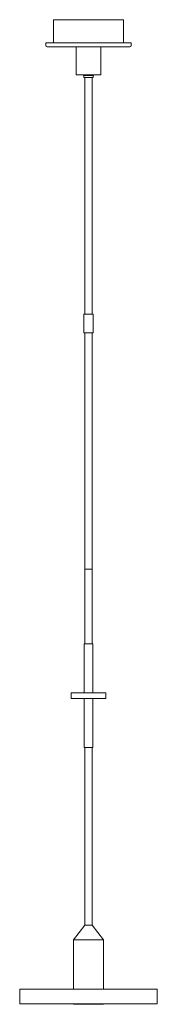
# Model space of a CAD drawing. Units: inches. Extents: x 0 to 9.3, y -66.5 to 0.
import ezdxf

# ---------------------------------------------------------------- set-up
doc = ezdxf.new("R2010")
doc.units = ezdxf.units.IN
doc.header["$MEASUREMENT"] = 0
doc.layers.add('Layer 1', color=7, linetype='Continuous')

# ---------------------------------------------------------------- blocks, each defined once
blk = doc.blocks.new('block 2')
at = {"layer": 'Layer 1', "color": 7, "lineweight": 18, "true_color": 0xffffff}
for points in [[(6.987, -1.578), (6.987, -0.004), (2.273, -0.004), (2.273, -1.578)], [(1.762, -1.578), (1.762, -1.755)], [(1.762, -1.578), (4.629, -1.578)], [(1.84, -1.833), (7.419, -1.833)], [(5.455, -3.721), (5.455, -1.833), (3.804, -1.833), (3.804, -3.721), (5.455, -3.721)], [(7.497, -1.755), (7.497, -1.578), (4.629, -1.578)], [(4.195, -3.721), (4.197, -3.719)], [(4.941, -3.784), (4.941, -3.909), (4.629, -3.909), (4.318, -3.909), (4.318, -3.784)], [(4.318, -3.784), (4.941, -3.784)], [(4.379, -19.888), (4.379, -3.909)], [(4.878, -3.909), (4.878, -19.888)], [(5.43, -3.721), (5.455, -3.696)], [(4.316, -19.888), (4.943, -19.888), (4.943, -21.148), (4.316, -21.148), (4.316, -19.888)], [(4.878, -21.148), (4.878, -37.126), (4.379, -37.126), (4.379, -21.148)], [(4.379, -42.165), (4.379, -37.126)], [(4.379, -37.126), (4.878, -37.126)], [(4.384, -37.126), (4.875, -37.126)], [(4.878, -42.165), (4.878, -37.126)], [(4.345, -45.47), (4.345, -42.165), (4.915, -42.165), (4.915, -45.47)], [(5.788, -45.47), (3.472, -45.47), (3.472, -45.845), (5.788, -45.845)], [(4.345, -45.845), (4.345, -49.151), (4.915, -49.151), (4.915, -45.845)], [(4.365, -45.47), (4.895, -45.47)], [(4.365, -45.845), (4.895, -45.845)], [(5.788, -45.47), (5.788, -45.845)], [(4.379, -61.154), (4.379, -49.151)], [(4.878, -61.154), (4.878, -49.151)], [(3.631, -65.481), (3.631, -62.155), (4.374, -61.154), (4.885, -61.154), (5.628, -62.155), (5.628, -65.481)], [(4.875, -61.154), (4.384, -61.154)], [(4.384, -61.154), (4.875, -61.154)], [(4.629, -65.481), (0.005, -65.481), (0.005, -66.464), (4.629, -66.464)], [(0.083, -65.481), (4.629, -65.481), (9.177, -65.481)], [(3.631, -65.481), (5.628, -65.481), (5.179, -65.481), (5.494, -65.481)], [(4.629, -66.464), (8.586, -66.464), (9.255, -66.464), (9.255, -65.481), (4.629, -65.481)], [(3.628, -66.464), (3.628, -66.504), (5.632, -66.504), (5.632, -66.464)]]:
    blk.add_lwpolyline(points, dxfattribs=at)
for points in [[(1.762, -1.754), (1.762, -1.798), (1.798, -1.833), (1.841, -1.833)], [(7.42, -1.833), (7.463, -1.833), (7.499, -1.798), (7.499, -1.754)], [(4.253, -3.72), (4.273, -3.743), (4.294, -3.764), (4.318, -3.783)], [(4.943, -3.783), (4.967, -3.764), (4.988, -3.743), (5.008, -3.72)]]:
    blk.add_open_spline(points, degree=3, dxfattribs=at)
for points in [[(4.629, -62.155), (4.629, -62.155), (3.631, -62.155), (3.631, -62.155), (3.631, -62.155), (4.629, -62.155), (4.629, -62.155)], [(4.629, -62.155), (4.629, -62.155), (5.628, -62.155), (5.628, -62.155), (5.628, -62.155), (4.629, -62.155), (4.629, -62.155)]]:
    blk.add_open_spline(points, degree=3, knots=[0, 0, 0, 0, 1, 1, 1, 2, 2, 2, 2], dxfattribs=at)

msp = doc.modelspace()

# ---------------------------------------------------------------- block references
at = {"layer": 'Layer 1'}
msp.add_blockref('block 2', (0, 0), dxfattribs=at)

doc.saveas('drawing.dxf')
